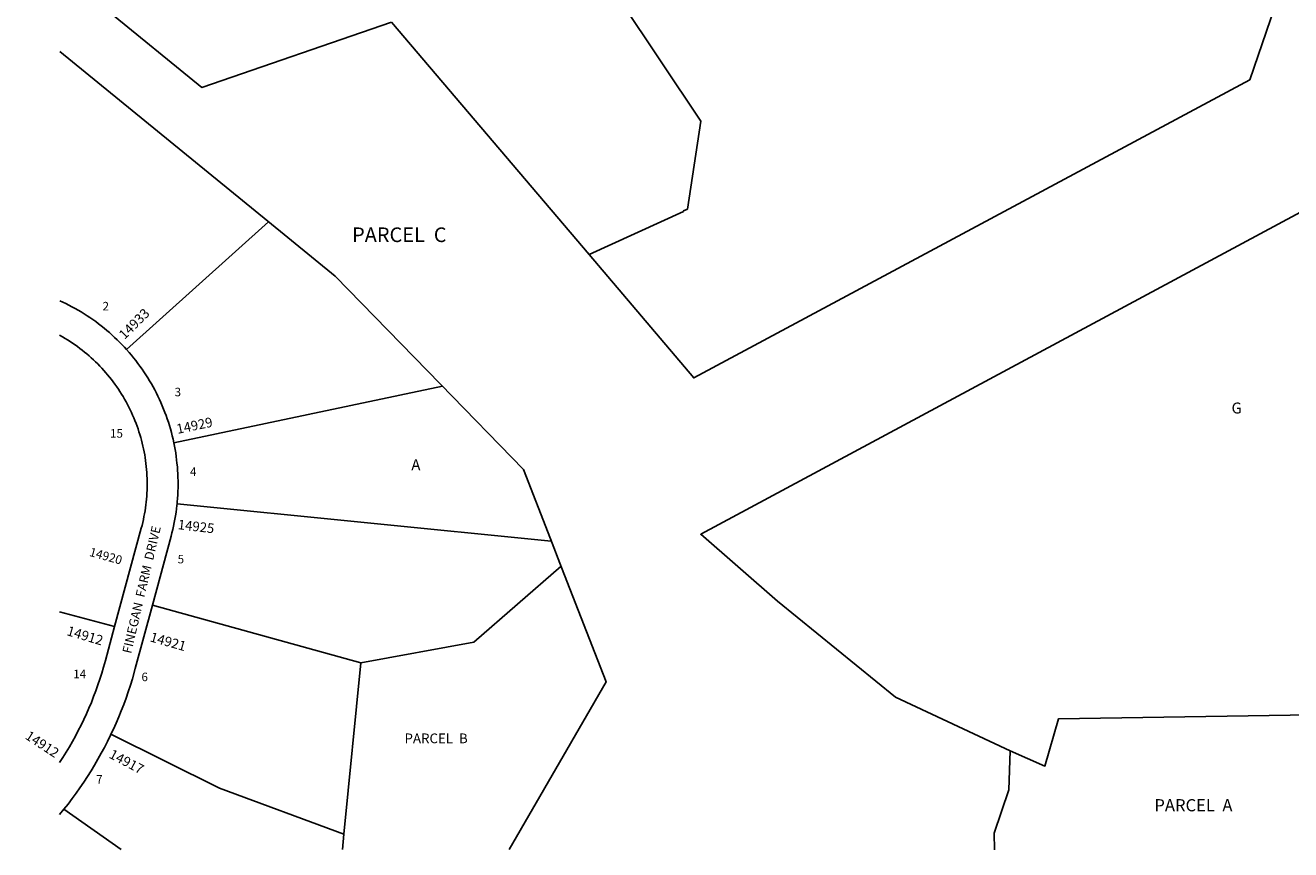
# Model space of a CAD drawing. Units: inches. Extents: x 1219711 to 1225777, y 521457 to 525457.
# Drawn here: x 1219711 to 1221759, y 521457 to 522792 of the extents above; entities that cross this region are included whole.
import ezdxf

# ---------------------------------------------------------------- set-up
doc = ezdxf.new("R2010")
doc.units = ezdxf.units.IN
doc.header["$MEASUREMENT"] = 0
for name, color, linetype, true_color in [('Addresses', 7, 'Continuous', 0xeb7cb7), ('Lot-Block-Parcel Text', 7, 'Continuous', 0xeb7cb7), ('Parcel Boundaries', 7, 'Continuous', 0xeb7cb7), ('Street Names', 7, 'Continuous', 0xeb7cb7), ('Street ROW', 7, 'Continuous', 0xeb7cb7)]:
    doc.layers.add(name, color=color, linetype=linetype, true_color=true_color)
doc.styles.add('Arial', font='txt')

msp = doc.modelspace()

# ---------------------------------------------------------------- linework, layer by layer
at = {"layer": 'Parcel Boundaries'}
for p, q in [((1220303.8, 522796.8), (1220623.5, 522420.5)), ((1219766.7, 522749.3), (1220103.8, 522474.4)), ((1220579.1, 521914), (1220561.1, 521960.3)), ((1219766.6, 521842.5), (1219855.6, 521818.4)), ((1220254.3, 521759.7), (1219916.8, 521853.2)), ((1220226.7, 521482.7), (1220254.3, 521759.7)), ((1219866, 521457.6), (1219773.4, 521522.8)), ((1220226.7, 521482.7), (1220224.2, 521457.5))]:
    msp.add_line(p, q, dxfattribs=at)
for points in [[(1220623.5, 522420.5), (1220793.1, 522220.9), (1221693.1, 522703.6), (1221926.6, 523384), (1222082.4, 523838)], [(1220348.4, 523318.8), (1220804.4, 522636.6), (1220782.8, 522494.1), (1220776.4, 522491.2), (1220776.3, 522490.5), (1220623.5, 522420.5)], [(1219942.9, 523123.1), (1220004.9, 522974.6), (1219841.7, 522817.2), (1219996.9, 522691.1), (1220303.8, 522796.8)], [(1222285.5, 522763.1), (1222221.1, 522728.5), (1222067.9, 522646.2), (1220804.5, 521967.9), (1220928.4, 521859.8), (1221119.7, 521704.3), (1221305.3, 521617.6)], [(1219874.8, 522266.9), (1220104.6, 522473.7), (1220103.8, 522474.4)], [(1220103.8, 522474.4), (1220212.8, 522385.4), (1220383, 522210.7)], [(1219951.3, 522116.1), (1220386.3, 522207.4), (1220383, 522210.7)], [(1220383, 522210.7), (1220517.2, 522072.9), (1220561.1, 521960.3)], [(1220561.1, 521960.3), (1220562.5, 521956.8), (1219956.6, 522017.2)], [(1220254.3, 521759.7), (1220436.9, 521793.1), (1220578.2, 521916.5), (1220579.1, 521914)], [(1220579.1, 521914), (1220651.3, 521728.9), (1220494, 521457.5)], [(1221305.3, 521617.6), (1221361.6, 521592.8), (1221383.7, 521669.4), (1222065.4, 521680.2)], [(1219849.6, 521644.2), (1220025.6, 521557.1), (1220226.7, 521482.7)], [(1221305.3, 521617.6), (1221303.4, 521554.4), (1221279.6, 521484.4), (1221279.7, 521457.4)]]:
    msp.add_lwpolyline(points, dxfattribs=at)
at = {"layer": 'Street ROW'}
msp.add_line((1219766.5, 521514.3), (1219773.4, 521522.8), dxfattribs=at)
for points in [[(1219874.8, 522266.9), (1219871.5, 522270.6), (1219867.6, 522274.7), (1219863.6, 522278.7), (1219859.6, 522282.7), (1219855.5, 522286.6), (1219851.3, 522290.5), (1219847.1, 522294.3), (1219842.7, 522297.9), (1219838.4, 522301.6), (1219833.9, 522305.1), (1219829.5, 522308.6), (1219824.9, 522312), (1219820.3, 522315.3), (1219815.6, 522318.5), (1219810.9, 522321.6), (1219806.1, 522324.7), (1219801.3, 522327.7), (1219796.4, 522330.5), (1219791.5, 522333.4), (1219786.5, 522336.1), (1219781.5, 522338.7), (1219776.4, 522341.2), (1219766.7, 522345.8)], [(1219766.6, 522290), (1219771.3, 522287.3), (1219775.4, 522284.9), (1219779.5, 522282.3), (1219783.6, 522279.8), (1219787.6, 522277.1), (1219791.5, 522274.4), (1219795.4, 522271.6), (1219799.3, 522268.7), (1219803.1, 522265.8), (1219806.8, 522262.8), (1219810.5, 522259.7), (1219814.2, 522256.6), (1219817.7, 522253.4), (1219821.3, 522250.2), (1219824.8, 522246.8), (1219828.2, 522243.5), (1219831.5, 522240), (1219834.8, 522236.5), (1219838.1, 522233), (1219841.2, 522229.4), (1219844.3, 522225.7), (1219847.4, 522222), (1219850.4, 522218.3), (1219853.3, 522214.5), (1219856.1, 522210.6), (1219858.9, 522206.7), (1219861.6, 522202.7), (1219864.2, 522198.7), (1219866.8, 522194.7), (1219869.3, 522190.6), (1219871.7, 522186.4), (1219874.1, 522182.2), (1219876.4, 522178), (1219878.6, 522173.7), (1219880.7, 522169.4), (1219882.8, 522165.1), (1219884.7, 522160.7), (1219886.6, 522156.3), (1219888.5, 522151.9), (1219890.2, 522147.4), (1219891.9, 522142.9), (1219893.5, 522138.4), (1219895, 522133.8), (1219896.4, 522129.3), (1219897.8, 522124.6), (1219899, 522120), (1219900.2, 522115.4), (1219901.3, 522110.7), (1219902.4, 522106), (1219903.3, 522101.3), (1219904.2, 522096.6), (1219905, 522091.9), (1219905.7, 522087.1), (1219906.3, 522082.3), (1219906.8, 522077.6), (1219907.3, 522072.8), (1219907.6, 522068), (1219907.9, 522063.2), (1219908.1, 522058.4), (1219908.2, 522053.6), (1219908.2, 522048.8), (1219908.2, 522044), (1219908.1, 522039.2), (1219907.8, 522034.4), (1219907.5, 522029.6), (1219907.1, 522024.9), (1219906.7, 522020.1), (1219906.1, 522015.3), (1219905.5, 522010.6), (1219904.8, 522005.8), (1219904, 522001.1), (1219903.1, 521996.4), (1219902.1, 521991.7), (1219901.1, 521987), (1219899.9, 521982.3), (1219898.7, 521977.7), (1219855.6, 521818.4)], [(1219951.3, 522116.1), (1219950.1, 522121.8), (1219948.8, 522127.4), (1219947.4, 522132.8), (1219945.9, 522138.3), (1219944.3, 522143.8), (1219942.6, 522149.2), (1219940.8, 522154.6), (1219938.9, 522159.9), (1219936.9, 522165.2), (1219934.9, 522170.5), (1219932.7, 522175.8), (1219930.5, 522181), (1219928.1, 522186.1), (1219925.7, 522191.3), (1219923.2, 522196.3), (1219920.6, 522201.4), (1219917.9, 522206.4), (1219915.1, 522211.3), (1219912.2, 522216.2), (1219909.3, 522221), (1219906.2, 522225.8), (1219903.1, 522230.6), (1219899.9, 522235.3), (1219896.6, 522239.9), (1219893.3, 522244.4), (1219889.8, 522249), (1219886.3, 522253.4), (1219882.7, 522257.8), (1219879, 522262.1), (1219874.8, 522266.9)], [(1219956.6, 522017.2), (1219956.9, 522020.4), (1219957.4, 522026), (1219957.8, 522031.7), (1219958, 522037.4), (1219958.2, 522043), (1219958.2, 522048.7), (1219958.2, 522054.4), (1219958.1, 522060), (1219957.8, 522065.7), (1219957.5, 522071.4), (1219957.1, 522077), (1219956.5, 522082.7), (1219955.9, 522088.3), (1219955.2, 522093.9), (1219954.4, 522099.6), (1219953.4, 522105.2), (1219952.4, 522110.7), (1219951.3, 522116.1)], [(1219916.8, 521853.2), (1219947, 521964.6), (1219948.4, 521970.1), (1219949.7, 521975.6), (1219951, 521981.1), (1219952.1, 521986.7), (1219953.2, 521992.3), (1219954.1, 521997.9), (1219955, 522003.5), (1219955.7, 522009.1), (1219956.4, 522014.7), (1219956.6, 522017.2)], [(1219849.6, 521644.2), (1219853.5, 521652.3), (1219858, 521662.3), (1219862.3, 521672.3), (1219866.4, 521682.4), (1219870.3, 521692.6), (1219874.1, 521702.8), (1219877.7, 521713.1), (1219881.1, 521723.5), (1219884.3, 521733.9), (1219889, 521750.5), (1219916.8, 521853.2)], [(1219855.6, 521818.4), (1219840.8, 521763.5), (1219837.7, 521752.6), (1219834.8, 521743), (1219831.8, 521733.5), (1219828.5, 521724), (1219825.1, 521714.5), (1219821.6, 521705.1), (1219817.9, 521695.8), (1219814, 521686.5), (1219809.9, 521677.4), (1219805.7, 521668.3), (1219801.4, 521659.2), (1219796.8, 521650.3), (1219792.2, 521641.4), (1219787.3, 521632.6), (1219782.4, 521623.9), (1219777.2, 521615.2), (1219771.9, 521606.7), (1219766.5, 521598.3)], [(1219773.4, 521522.8), (1219780.1, 521531.3), (1219786.7, 521540), (1219793.2, 521548.8), (1219799.5, 521557.7), (1219805.6, 521566.7), (1219811.6, 521575.9), (1219817.4, 521585.1), (1219823.1, 521594.4), (1219828.5, 521603.9), (1219833.9, 521613.4), (1219839, 521623), (1219844, 521632.7), (1219848.8, 521642.5), (1219849.6, 521644.2)]]:
    msp.add_lwpolyline(points, dxfattribs=at)

# ---------------------------------------------------------------- texts
at = {"layer": 'Addresses', "color": 18, "true_color": 0x000000, "style": 'Arial'}
for s, height, rotation, p in [('14933', 15.62, 44.8117, (1219871.7, 522282.2)), ('14929', 15.62, 11.7251, (1219957.5, 522130.3)), ('14925', 15.62, -6.6665, (1219957.2, 521976.2)), ('14920', 14.2, -15.642, (1219813.6, 521933.1)), ('14912', 15.78, -16.557, (1219776.9, 521804.8)), ('14921', 15.62, -15.9455, (1219911.7, 521794.8)), ('14912', 15.62, -33.3489, (1219709.4, 521637.9)), ('14917', 15.62, -27.9511, (1219845.2, 521606.9))]:
    msp.add_text(s, height=height, rotation=rotation, dxfattribs=at).set_placement(p)
at = {"layer": 'Lot-Block-Parcel Text', "color": 14, "true_color": 0xa80000, "style": 'Arial'}
for s, height, p in [('PARCEL  C', 23.67, (1220240, 522440.8)), ('2', 13.8, (1219836, 522330.1)), ('3', 13.8, (1219952.7, 522191.2)), ('G', 17.8, (1221663.6, 522163.3)), ('15', 13.81, (1219848.1, 522124.2)), ('A', 17.8, (1220335.9, 522071.5)), ('4', 13.8, (1219977.5, 522062.2)), ('5', 13.8, (1219957.6, 521920.8)), ('14', 13.81, (1219788.5, 521734.8)), ('6', 13.8, (1219899, 521730.1)), ('PARCEL  B', 15.78, (1220324.9, 521629.7)), ('7', 13.8, (1219825.7, 521564.3)), ('PARCEL  A', 19.72, (1221538.7, 521519.5))]:
    msp.add_text(s, height=height, dxfattribs=at).set_placement(p)
at = {"layer": 'Street Names', "color": 18, "true_color": 0x000000, "style": 'Arial'}
msp.add_text('FINEGAN  FARM  DRIVE', height=14.792, rotation=76.7557, dxfattribs=at).set_placement((1219882.2, 521773.9))

doc.saveas('drawing.dxf')
